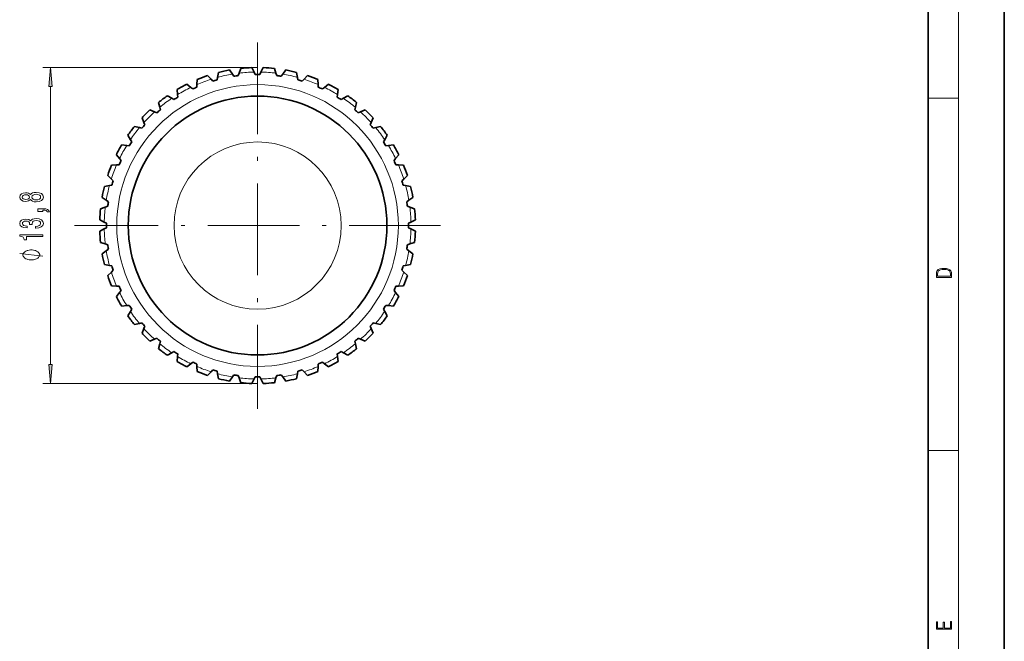
# Model space of a CAD drawing. Extents: x 0 to 210, y 0 to 297.
# Drawn here: x 81 to 210, y 77 to 159 of the extents above; entities that cross this region are included whole.
import ezdxf

# ---------------------------------------------------------------- set-up
doc = ezdxf.new("R2010")
doc.units = 0
doc.linetypes.add('DASHDOT', pattern=[18.5, 12, -3, 0.5, -3])

msp = doc.modelspace()

# ---------------------------------------------------------------- linework, layer by layer
at = {"color": 7, "lineweight": 35}
for p, q in [((210, 0), (210, 297)), ((200, 10), (200, 287)), ((109.935394, 152.385651), (109.723122, 151.757584)), ((111.387009, 152.489471), (111.686501, 151.89801)), ((112.887009, 152.489471), (112.587517, 151.89801)), ((114.338623, 152.385651), (114.550896, 151.757584)), ((105.589355, 151.440216), (106.04335, 150.957092)), ((106.847191, 150.883362), (106.90786, 151.210938)), ((107.028595, 151.862823), (106.90786, 151.210938)), ((108.450661, 152.17218), (108.831284, 151.629364)), ((109.022552, 151.356567), (108.831284, 151.629364)), ((109.616447, 151.441956), (109.723122, 151.757584)), ((111.837006, 151.600784), (111.686501, 151.89801)), ((112.437012, 151.600784), (112.587517, 151.89801)), ((114.65757, 151.441956), (114.550896, 151.757584)), ((115.251465, 151.356567), (115.442734, 151.629364)), ((115.823357, 152.17218), (115.442734, 151.629364)), ((117.245422, 151.862823), (117.366158, 151.210938)), ((117.426826, 150.883362), (117.366158, 151.210938)), ((118.684662, 151.440216), (118.230667, 150.957092)), ((102.861343, 150.308502), (103.379471, 149.894928)), ((103.639847, 149.687073), (103.379471, 149.894928)), ((104.185623, 149.936325), (104.199059, 150.269211)), ((104.225792, 150.931641), (104.199059, 150.269211)), ((106.2715, 150.714325), (106.04335, 150.957092)), ((118.002518, 150.714325), (118.230667, 150.957092)), ((120.048225, 150.931641), (120.074959, 150.269211)), ((120.088394, 149.936325), (120.074959, 150.269211)), ((120.634171, 149.687073), (120.894547, 149.894928)), ((121.412674, 150.308502), (120.894547, 149.894928)), ((100.322151, 148.800095), (100.893867, 148.464447)), ((101.181175, 148.295776), (100.893867, 148.464447)), ((101.58403, 149.611053), (101.651848, 148.951569)), ((101.685928, 148.620148), (101.651848, 148.951569)), ((122.588089, 148.620148), (122.622169, 148.951569)), ((122.689987, 149.611053), (122.622169, 148.951569)), ((123.092842, 148.295776), (123.38015, 148.464447)), ((123.951866, 148.800095), (123.38015, 148.464447)), ((99.157104, 147.927948), (99.318085, 147.284821)), ((99.398979, 146.961639), (99.318085, 147.284821)), ((124.875038, 146.961639), (124.955933, 147.284821)), ((125.116913, 147.927948), (124.955933, 147.284821)), ((96.994408, 145.91658), (97.245277, 145.302917)), ((98.023483, 146.945648), (98.637146, 146.694794)), ((98.945534, 146.568726), (98.637146, 146.694794)), ((125.328484, 146.568726), (125.636871, 146.694794)), ((126.250534, 146.945648), (125.636871, 146.694794)), ((127.27961, 145.91658), (127.02874, 145.302917)), ((96.012115, 144.782959), (96.655243, 144.621979)), ((96.978424, 144.541077), (96.655243, 144.621979)), ((97.371346, 144.994537), (97.245277, 145.302917)), ((126.902672, 144.994537), (127.02874, 145.302917)), ((127.295593, 144.541077), (127.618774, 144.621979)), ((128.261902, 144.782959), (127.618774, 144.621979)), ((95.139977, 143.61792), (95.475624, 143.046204)), ((129.134033, 143.61792), (128.798401, 143.046204)), ((94.32901, 142.356033), (94.988503, 142.288223)), ((95.319908, 142.254135), (94.988503, 142.288223)), ((95.644295, 142.758896), (95.475624, 143.046204)), ((128.62973, 142.758896), (128.798401, 143.046204)), ((128.954102, 142.254135), (129.285522, 142.288223)), ((129.945007, 142.356033), (129.285522, 142.288223)), ((93.631554, 141.078735), (94.045151, 140.560593)), ((130.642471, 141.078735), (130.228867, 140.560593)), ((93.00843, 139.714279), (93.670853, 139.740997)), ((94.003738, 139.75444), (93.670853, 139.740997)), ((94.252991, 140.300217), (94.045151, 140.560593)), ((130.021027, 140.300217), (130.228867, 140.560593)), ((130.270279, 139.75444), (130.603165, 139.740997)), ((131.265594, 139.714279), (130.603165, 139.740997)), ((92.499847, 138.350708), (92.982971, 137.896713)), ((131.77417, 138.350708), (131.291046, 137.896713)), ((92.077248, 136.911469), (92.729126, 137.032196)), ((93.056709, 137.092865), (92.729126, 137.032196)), ((93.225754, 137.668579), (92.982971, 137.896713)), ((131.048264, 137.668579), (131.291046, 137.896713)), ((131.2173, 137.092865), (131.544891, 137.032196)), ((132.196777, 136.911469), (131.544891, 137.032196)), ((91.767899, 135.48941), (92.310715, 135.10878)), ((132.506119, 135.48941), (131.963303, 135.10878)), ((91.554428, 134.004669), (92.18248, 134.216949)), ((92.4981, 134.323608), (92.18248, 134.216949)), ((92.583488, 134.917511), (92.310715, 135.10878)), ((131.690521, 134.917511), (131.963303, 135.10878)), ((131.775909, 134.323608), (132.091537, 134.216949)), ((132.719589, 134.004669), (132.091537, 134.216949)), ((91.4506, 132.553055), (92.042061, 132.253571)), ((92.339279, 132.103058), (92.042061, 132.253571)), ((131.934738, 132.103058), (132.231964, 132.253571)), ((132.82341, 132.553055), (132.231964, 132.253571)), ((91.4506, 131.053055), (92.042061, 131.352554)), ((92.339279, 131.503052), (92.042061, 131.352554)), ((131.934738, 131.503052), (132.231964, 131.352554)), ((132.82341, 131.053055), (132.231964, 131.352554)), ((91.554428, 129.60144), (92.18248, 129.38916)), ((92.4981, 129.282501), (92.18248, 129.38916)), ((131.775909, 129.282501), (132.091537, 129.38916)), ((132.719589, 129.60144), (132.091537, 129.38916)), ((91.767899, 128.116714), (92.310715, 128.49733)), ((92.583488, 128.688599), (92.310715, 128.49733)), ((131.690521, 128.688599), (131.963303, 128.49733)), ((132.506119, 128.116714), (131.963303, 128.49733)), ((92.077248, 126.694641), (92.729126, 126.573914)), ((93.056709, 126.513245), (92.729126, 126.573914)), ((131.2173, 126.513245), (131.544891, 126.573914)), ((132.196777, 126.694641), (131.544891, 126.573914)), ((92.499847, 125.255402), (92.982971, 125.709396)), ((93.225754, 125.937546), (92.982971, 125.709396)), ((131.048264, 125.937546), (131.291046, 125.709396)), ((131.77417, 125.255402), (131.291046, 125.709396)), ((93.00843, 123.891838), (93.670853, 123.865105)), ((131.265594, 123.891838), (130.603165, 123.865105)), ((93.631554, 122.52739), (94.045151, 123.045517)), ((94.003738, 123.851669), (93.670853, 123.865105)), ((94.252991, 123.305893), (94.045151, 123.045517)), ((130.021027, 123.305893), (130.228867, 123.045517)), ((130.642471, 122.52739), (130.228867, 123.045517)), ((130.270279, 123.851669), (130.603165, 123.865105)), ((94.32901, 121.250076), (94.988503, 121.317894)), ((95.319908, 121.351974), (94.988503, 121.317894)), ((128.954102, 121.351974), (129.285522, 121.317894)), ((129.945007, 121.250076), (129.285522, 121.317894)), ((95.139977, 119.988205), (95.475624, 120.559921)), ((95.644295, 120.847221), (95.475624, 120.559921)), ((128.62973, 120.847221), (128.798401, 120.559921)), ((129.134033, 119.988205), (128.798401, 120.559921)), ((96.012115, 118.823151), (96.655243, 118.984131)), ((96.978424, 119.065033), (96.655243, 118.984131)), ((127.295593, 119.065033), (127.618774, 118.984131)), ((128.261902, 118.823151), (127.618774, 118.984131)), ((96.994408, 117.689529), (97.245277, 118.303192)), ((97.371346, 118.61158), (97.245277, 118.303192)), ((126.902672, 118.61158), (127.02874, 118.303192)), ((127.27961, 117.689529), (127.02874, 118.303192)), ((98.023483, 116.660461), (98.637146, 116.911324)), ((98.945534, 117.037392), (98.637146, 116.911324)), ((99.157104, 115.678169), (99.318085, 116.321289)), ((99.398979, 116.64447), (99.318085, 116.321289)), ((124.875038, 116.64447), (124.955933, 116.321289)), ((125.116913, 115.678169), (124.955933, 116.321289)), ((125.328484, 117.037392), (125.636871, 116.911324)), ((126.250534, 116.660461), (125.636871, 116.911324)), ((100.322151, 114.806023), (100.893867, 115.14167)), ((101.181175, 115.310341), (100.893867, 115.14167)), ((101.685928, 114.985954), (101.651848, 114.654549)), ((122.588089, 114.985954), (122.622169, 114.654549)), ((123.092842, 115.310341), (123.38015, 115.14167)), ((123.951866, 114.806023), (123.38015, 115.14167)), ((101.58403, 113.995064), (101.651848, 114.654549)), ((102.861343, 113.2976), (103.379471, 113.711197)), ((103.639847, 113.919037), (103.379471, 113.711197)), ((104.185623, 113.669785), (104.199059, 113.336899)), ((120.088394, 113.669785), (120.074959, 113.336899)), ((120.634171, 113.919037), (120.894547, 113.711197)), ((121.412674, 113.2976), (120.894547, 113.711197)), ((122.689987, 113.995064), (122.622169, 114.654549)), ((104.225792, 112.674477), (104.199059, 113.336899)), ((105.589355, 112.165894), (106.04335, 112.649017)), ((106.2715, 112.8918), (106.04335, 112.649017)), ((106.847191, 112.722763), (106.90786, 112.395172)), ((107.028595, 111.743294), (106.90786, 112.395172)), ((117.245422, 111.743294), (117.366158, 112.395172)), ((117.426826, 112.722763), (117.366158, 112.395172)), ((118.002518, 112.8918), (118.230667, 112.649017)), ((118.684662, 112.165894), (118.230667, 112.649017)), ((120.048225, 112.674477), (120.074959, 113.336899)), ((108.450661, 111.433945), (108.831284, 111.976761)), ((109.022552, 112.249535), (108.831284, 111.976761)), ((109.616447, 112.164154), (109.723122, 111.848526)), ((109.935394, 111.220474), (109.723122, 111.848526)), ((111.387009, 111.116653), (111.686501, 111.708107)), ((111.837006, 112.005333), (111.686501, 111.708107)), ((112.437012, 112.005333), (112.587517, 111.708107)), ((112.887009, 111.116653), (112.587517, 111.708107)), ((114.338623, 111.220474), (114.550896, 111.848526)), ((114.65757, 112.164154), (114.550896, 111.848526)), ((115.251465, 112.249535), (115.442734, 111.976761)), ((115.823357, 111.433945), (115.442734, 111.976761))]:
    msp.add_line(p, q, dxfattribs=at)
at = {"color": 7, "lineweight": 13}
for p, q in [((204, 6), (204, 291)), ((112.137009, 152.503052), (83.985245, 152.503052)), ((84.985237, 113.593544), (84.985237, 150.012573)), ((200, 148.5), (204, 148.5)), ((112.137009, 111.103058), (83.985245, 111.103058)), ((200, 102.333336), (204, 102.333336))]:
    msp.add_line(p, q, dxfattribs=at)
at = {"color": 7, "linetype": 'DASHDOT', "lineweight": 13}
for p, q in [((112.137009, 155.788055), (112.137009, 107.818062)), ((136.122009, 131.803055), (88.152008, 131.803055))]:
    msp.add_line(p, q, dxfattribs=at)
at = {"color": 7, "lineweight": 13}
for points in [[(85.203125, 150.012573), (84.985237, 152.503052), (84.767349, 150.012573)], [(82.368523, 135.208527), (82.489563, 135.076248), (82.65815, 134.985458), (82.869965, 134.928406), (83.125015, 134.910248), (83.509735, 134.951752), (83.808006, 135.071045), (83.998207, 135.265579), (84.071693, 135.530136), (83.998207, 135.792099), (83.808006, 135.986618), (83.509735, 136.105927), (83.125015, 136.150009), (82.869965, 136.129272), (82.65815, 136.074799), (82.489563, 135.98143), (82.368523, 135.851746), (82.264778, 135.95549), (82.122131, 136.028122), (81.949219, 136.072205), (81.737396, 136.087769), (81.430481, 136.046265), (81.18409, 135.937332), (81.024147, 135.760971), (80.963623, 135.530136), (81.024147, 135.296707), (81.18409, 135.120331), (81.430481, 135.008804), (81.737396, 134.969894), (81.949219, 134.98288), (82.122131, 135.026962)], [(81.771988, 135.216293), (81.581787, 135.237045), (81.434807, 135.299286), (81.344032, 135.397858), (81.309448, 135.530136), (81.344032, 135.659821), (81.434807, 135.758377), (81.581787, 135.820618), (81.771988, 135.843964), (81.966507, 135.820618), (82.117805, 135.758377), (82.217224, 135.659821), (82.24749, 135.530136), (82.212906, 135.397858), (82.117805, 135.299286), (81.966507, 135.237045)], [(83.116364, 135.159241), (82.887253, 135.182587), (82.714348, 135.257797), (82.601959, 135.374512), (82.563049, 135.530136), (82.601959, 135.683167), (82.714348, 135.799866), (82.887253, 135.875092), (83.116364, 135.901031), (83.362762, 135.875092), (83.548637, 135.799866), (83.669678, 135.683167), (83.70858, 135.530136), (83.669678, 135.374512), (83.548637, 135.257797), (83.362762, 135.182587)], [(83.985245, 133.639786), (83.985245, 133.813568), (84.067368, 133.813568), (84.274864, 133.800598), (84.421844, 133.759094), (84.516937, 133.686478), (84.564491, 133.577545), (84.858437, 133.577545), (84.789276, 133.7565), (84.629333, 133.888779), (84.37429, 133.969177), (84.032791, 133.997711), (83.336823, 133.997711), (83.336823, 133.639786)], [(83.042877, 131.453766), (83.073135, 131.453766), (83.488121, 131.49527), (83.799362, 131.617157), (83.998207, 131.809097), (84.071693, 132.063278), (83.998207, 132.333008), (83.808006, 132.535324), (83.505417, 132.665009), (83.116364, 132.711685), (82.86132, 132.690933), (82.653831, 132.633881), (82.493889, 132.540497), (82.377167, 132.416016), (82.143745, 132.584595), (81.771988, 132.644257), (81.434807, 132.605347), (81.179764, 132.49382), (81.019821, 132.312256), (80.963623, 132.063278), (81.032791, 131.829849), (81.222992, 131.650879), (81.525589, 131.534164), (81.927605, 131.49527), (81.957863, 131.49527), (81.957863, 131.726105), (81.681206, 131.746841), (81.482361, 131.814285), (81.36132, 131.923218), (81.318092, 132.076233), (81.352676, 132.211121), (81.443451, 132.309662), (81.590424, 132.369324), (81.789276, 132.39267), (82.001091, 132.369324), (82.143745, 132.307083), (82.230194, 132.198151), (82.256134, 132.050308), (82.251816, 131.949158), (82.593307, 131.949158), (82.584663, 132.076233), (82.623566, 132.239639), (82.72731, 132.361542), (82.895905, 132.434174), (83.116364, 132.460098), (83.367081, 132.43158), (83.552963, 132.356354), (83.669678, 132.237045), (83.70858, 132.078827), (83.665359, 131.915436), (83.535675, 131.796127), (83.328178, 131.720917), (83.042877, 131.692383)], [(83.985245, 130.349304), (83.985245, 130.585327), (80.963623, 130.585327), (80.963623, 130.408951), (81.22731, 130.362259), (81.404549, 130.26889), (81.508293, 130.126236), (81.542877, 129.929123), (81.849792, 129.929123), (81.849792, 130.349304)], [(82.485245, 128.615295), (82.385239, 128.615295), (82.185242, 128.585297), (82.03524, 128.555298), (81.935242, 128.525284), (81.78524, 128.465286), (81.635239, 128.37529), (81.53524, 128.285294), (81.485245, 128.225296), (81.435242, 128.135284), (81.385239, 128.015289), (81.385239, 127.955292), (81.385239, 127.895294), (81.435242, 127.775284), (81.485245, 127.685287), (81.53524, 127.62529), (81.635239, 127.535294), (81.78524, 127.44529), (81.935242, 127.385292), (82.03524, 127.355286), (82.185242, 127.325287), (82.385239, 127.295288), (82.485245, 127.295288), (82.585243, 127.295288), (82.78524, 127.325287), (82.935242, 127.355286), (83.03524, 127.385292), (83.185242, 127.44529), (83.335243, 127.535294), (83.435242, 127.62529), (83.485237, 127.685287), (83.53524, 127.775284), (83.585243, 127.895294), (83.585243, 127.955292), (83.585243, 128.015289), (83.53524, 128.135284), (83.485237, 128.225296), (83.435242, 128.285294), (83.335243, 128.37529), (83.185242, 128.465286), (83.03524, 128.525284), (82.935242, 128.555298), (82.78524, 128.585297), (82.585243, 128.615295)], [(201.092789, 125.368179), (201.092789, 125.01561), (203.092789, 125.01561), (203.092789, 125.42868), (203.078888, 125.683205), (203.006561, 125.87722), (202.867477, 126.010742), (202.667191, 126.110878), (202.408508, 126.171379), (202.088623, 126.192245), (201.790985, 126.171379), (201.543411, 126.117134), (201.345917, 126.027428), (201.201279, 125.908516), (201.109482, 125.71032), (201.092789, 125.470406)], [(202.928665, 125.153297), (201.256912, 125.153297), (201.256912, 125.42868), (201.270813, 125.658165), (201.345917, 125.833412), (201.46553, 125.927292), (201.629639, 125.994049), (201.838272, 126.035774), (202.094177, 126.050377), (202.361221, 126.035774), (202.575409, 125.994049), (202.739517, 125.923119), (202.853561, 125.822983), (202.917542, 125.660255), (202.928665, 125.443283)], [(84.767349, 113.593544), (84.985237, 111.103058), (85.203125, 113.593544)], [(203.092789, 78.944908), (203.092789, 79.952553), (202.928665, 79.952553), (202.928665, 79.082596), (202.147034, 79.082596), (202.147034, 79.8545), (201.98291, 79.8545), (201.98291, 79.082596), (201.256912, 79.082596), (201.256912, 79.927521), (201.092789, 79.927521), (201.092789, 78.944908)]]:
    msp.add_lwpolyline(points, close=True, dxfattribs=at)
msp.add_lwpolyline([(83.985245, 127.775284), (80.985245, 128.135284)], dxfattribs=at)
for radius in [18.449999, 10.949999]:
    msp.add_circle((112.137009, 131.803055), radius, dxfattribs=at)
at = {"color": 7, "lineweight": 35}
msp.add_circle((112.137009, 131.803055), 16.949999, dxfattribs=at)
for radius, start, end in [(20.699998, 92.076387, 96.105427), (20.699998, 83.894572, 87.923611), (20.699998, 108.440024, 112.469064), (20.699998, 100.258209, 104.287249), (19.799998, 97.313667, 99.049969), (19.799998, 89.131851, 90.868154), (19.799998, 80.950029, 82.686332), (20.699998, 75.712749, 79.741796), (20.699998, 67.530934, 71.559974), (20.699998, 116.621846, 120.650879), (19.799998, 113.677304, 115.4136), (19.799998, 105.495489, 107.231784), (19.799998, 72.768214, 74.504516), (19.799998, 64.586399, 66.322694), (20.699998, 59.349119, 63.378159), (20.699998, 124.803662, 128.832708), (19.799998, 121.859126, 123.595429), (19.799998, 56.40458, 58.140879), (20.699998, 51.167297, 55.19634), (20.699998, 132.985477, 137.014524), (19.799998, 130.040941, 131.777244), (19.799998, 48.222758, 49.95906), (20.699998, 42.985478, 47.014521), (20.699998, 141.167292, 145.196339), (19.799998, 138.222757, 139.959059), (19.799998, 40.040939, 41.777241), (20.699998, 34.803659, 38.832706), (20.699998, 149.349121, 153.378154), (19.799998, 146.404572, 148.140874), (19.799998, 31.859124, 33.595423), (20.699998, 26.621842, 30.65088), (20.699998, 157.530937, 161.55997), (19.799998, 154.586401, 156.32269), (19.799998, 23.677303, 25.413604), (20.699998, 18.440023, 22.469067), (20.699998, 165.712752, 169.741799), (19.799998, 162.768216, 164.504519), (19.799998, 15.495486, 17.231785), (20.699998, 10.258206, 14.287248), (19.799998, 170.950032, 172.686334), (19.799998, 7.313667, 9.049969), (20.699998, 173.894567, 177.923614), (20.699998, 2.076388, 6.10543), (19.799998, 179.131847, 180.868153), (19.799998, 359.131849, 0.868151), (20.699998, 182.076386, 186.105433), (20.699998, 353.89457, 357.923612), (19.799998, 187.313666, 189.049968), (19.799998, 350.950031, 352.686333), (20.699998, 190.258201, 194.287248), (20.699998, 345.712752, 349.741794), (19.799998, 195.495481, 197.231784), (19.799998, 342.768215, 344.504514), (20.699998, 198.44003, 202.469063), (20.699998, 337.530933, 341.559977), (19.799998, 203.67731, 205.413599), (19.799998, 334.586396, 336.322697), (20.699998, 206.621846, 210.650879), (19.799998, 211.859126, 213.595428), (19.799998, 326.404577, 328.140876), (20.699998, 329.34912, 333.378158), (20.699998, 214.803661, 218.832708), (19.799998, 220.040941, 221.777243), (19.799998, 318.222759, 319.959061), (20.699998, 321.167294, 325.196341), (20.699998, 222.985476, 227.014523), (20.699998, 312.985479, 317.014522), (19.799998, 228.222756, 229.959059), (19.799998, 310.04094, 311.777242), (20.699998, 231.167292, 235.196338), (19.799998, 236.404571, 238.140874), (19.799998, 301.859121, 303.59542), (20.699998, 304.80366, 308.832703), (20.699998, 239.349121, 243.378154), (19.799998, 244.5864, 246.322696), (19.799998, 293.677306, 295.413601), (20.699998, 296.621841, 300.650881), (20.699998, 247.530936, 251.559976), (19.799998, 252.768216, 254.504511), (19.799998, 285.495484, 287.231786), (20.699998, 288.440026, 292.469066), (20.699998, 255.712751, 259.741791), (19.799998, 260.950031, 262.686333), (20.699998, 263.894573, 267.923613), (19.799998, 269.131846, 270.868149), (20.699998, 272.076389, 276.105428), (19.799998, 277.313668, 279.049971), (20.699998, 280.258204, 284.287251)]:
    msp.add_arc((112.137009, 131.803055), radius, start, end, dxfattribs=at)
at = {"color": 7, "lineweight": 13}
for start, end in [(99.466105, 105.079346), (91.28429, 96.897531), (83.102468, 88.715715), (74.920652, 80.533893), (115.829736, 121.44299), (107.64792, 113.261168), (66.73883, 72.352078), (58.557015, 64.170262), (124.011565, 129.624805), (50.375196, 55.98844), (132.19338, 137.806621), (42.193377, 47.806622), (140.375195, 145.988436), (34.011559, 39.624803), (148.557011, 154.170265), (25.82974, 31.442984), (156.738826, 162.35208), (17.647923, 23.261169), (164.920655, 170.533896), (9.466105, 15.079348), (173.10247, 178.715711), (1.284287, 6.897531), (181.284289, 186.89753), (353.102469, 358.715713), (189.466104, 195.079345), (344.920652, 350.533895), (197.64792, 203.261174), (336.738831, 342.352077), (205.829735, 211.442989), (328.557016, 334.17026), (214.011564, 219.624805), (320.375197, 325.988441), (222.193379, 227.80662), (312.193378, 317.806623), (230.375195, 235.988435), (304.01156, 309.624804), (238.55701, 244.170264), (295.829738, 301.442985), (246.738832, 252.35208), (254.920654, 260.533895), (279.466107, 285.079348), (287.647922, 293.26117), (263.102469, 268.71571), (271.284285, 276.897532)]:
    msp.add_arc((112.137009, 131.803055), 20.099998, start, end, dxfattribs=at)
for points in [[(85.203125, 150.012573), (84.985237, 152.503052), (85.203125, 150.012573), (84.767349, 150.012573)], [(84.767349, 113.593544), (84.985237, 111.103058), (84.767349, 113.593544), (85.203125, 113.593544)]]:
    msp.add_solid(points, dxfattribs=at)

doc.saveas('drawing.dxf')
